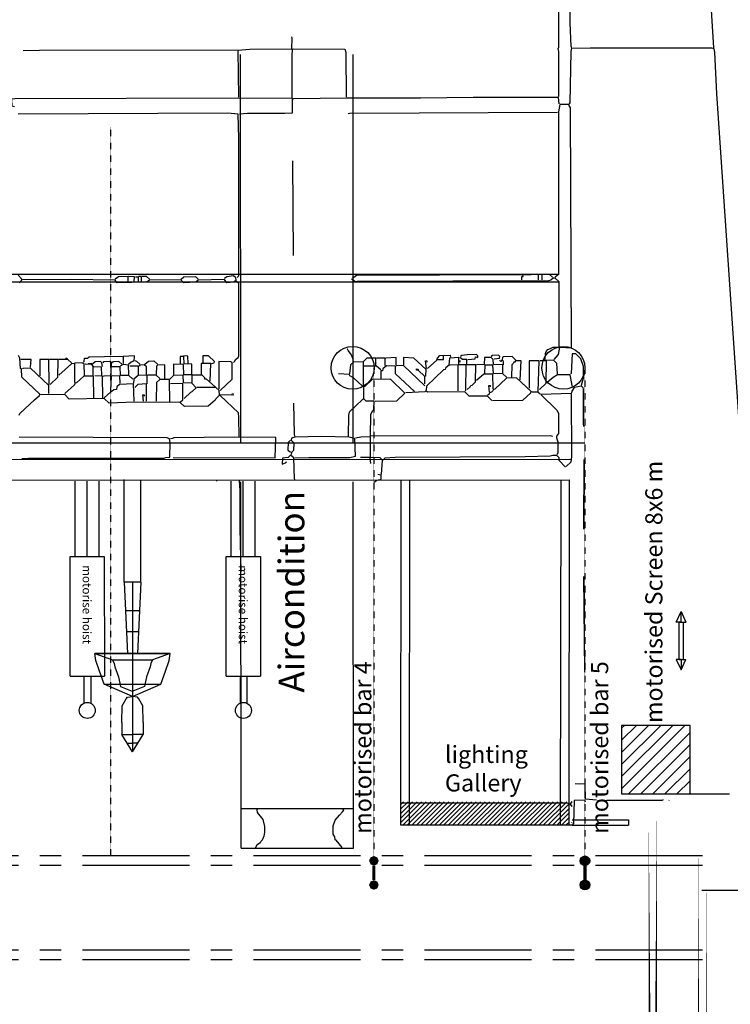
# Model space of a CAD drawing. Extents: x -8558 to -2917, y -3125 to 4975.
# Drawn here: x -5262 to -4847, y 3038 to 3613 of the extents above; entities that cross this region are included whole.
import ezdxf

# ---------------------------------------------------------------- set-up
doc = ezdxf.new("R2010")
doc.units = 0
doc.header["$LTSCALE"] = 0.5
doc.header["$MEASUREMENT"] = 0
doc.linetypes.add('MITTE', pattern=[2, 1.25, -0.25, 0.25, -0.25])
doc.layers.get('0').update_dxf_attribs({"linetype": 'CONTINUOUS'})
for name, color, linetype in [('Black curtain', 7, 'CONTINUOUS'), ('BÜHNENTECHNIK', 1, 'CONTINUOUS'), ('SCAN', 7, 'CONTINUOUS'), ('STANGENLEUCHTEN', 40, 'CONTINUOUS'), ('TEXT', 7, 'CONTINUOUS'), ('VORHAENGE', 7, 'CONTINUOUS')]:
    doc.layers.add(name, color=color, linetype=linetype)
doc.styles.get("Standard").update_dxf_attribs({"font": 'ARIAL.TTF'})

# ---------------------------------------------------------------- blocks, each defined once
blk = doc.blocks.new('*U121')
at = {"layer": 'BÜHNENTECHNIK', "linetype": 'Continuous'}
for points in [[(1918.21, 844.99), (1913.39, 843), (1919.03, 843)], [(1914.22, 844.99), (1913.39, 843), (1918.21, 844.99)], [(1913.39, 843), (1914.22, 841), (1919.03, 843)], [(1916.21, 845.82), (1914.22, 844.99), (1918.21, 844.99)], [(1919.03, 843), (1914.22, 841), (1918.21, 841)], [(1914.22, 841), (1916.21, 840.18), (1918.21, 841)], [(1918.21, 830.89), (1913.39, 828.89), (1919.03, 828.89)], [(1914.22, 830.89), (1913.39, 828.89), (1918.21, 830.89)], [(1913.39, 828.89), (1914.22, 826.9), (1919.03, 828.89)], [(1916.21, 831.71), (1914.22, 830.89), (1918.21, 830.89)], [(1919.03, 828.89), (1914.22, 826.9), (1918.21, 826.9)], [(1914.22, 826.9), (1916.21, 826.07), (1918.21, 826.9)]]:
    blk.add_solid(points, dxfattribs=at)
blk = doc.blocks.new('*U122')
at = {"layer": 'BÜHNENTECHNIK', "linetype": 'Continuous', "extrusion": (0, 0, -1)}
for points in [[(-1790.83, 844.99), (-1795.64, 843), (-1790, 843)], [(-1790, 843), (-1794.82, 841), (-1790.83, 841)], [(-1795.64, 843), (-1794.82, 841), (-1790, 843)], [(-1792.82, 845.82), (-1794.82, 844.99), (-1790.83, 844.99)], [(-1794.82, 844.99), (-1795.64, 843), (-1790.83, 844.99)], [(-1794.82, 841), (-1792.82, 840.18), (-1790.83, 841)], [(-1790.83, 830.89), (-1795.64, 828.89), (-1790, 828.89)], [(-1790, 828.89), (-1794.82, 826.9), (-1790.83, 826.9)], [(-1795.64, 828.89), (-1794.82, 826.9), (-1790, 828.89)], [(-1792.82, 831.71), (-1794.82, 830.89), (-1790.83, 830.89)], [(-1794.82, 830.89), (-1795.64, 828.89), (-1790.83, 830.89)], [(-1794.82, 826.9), (-1792.82, 826.07), (-1790.83, 826.9)]]:
    blk.add_solid(points, dxfattribs=at)
blk = doc.blocks.new('*X127')
at = {"color": 0}
for p, q in [((1952.86, 885.13), (1989.88, 922.14)), ((1952.86, 892.2), (1982.81, 922.14)), ((1952.86, 899.27), (1975.73, 922.14)), ((1952.86, 906.34), (1968.66, 922.14)), ((1952.86, 913.42), (1961.59, 922.14)), ((1952.86, 920.49), (1954.52, 922.14)), ((1956.95, 882.14), (1992.86, 918.06)), ((1964.02, 882.14), (1992.86, 910.99)), ((1971.09, 882.14), (1992.86, 903.92)), ((1978.16, 882.14), (1992.86, 896.85)), ((1985.23, 882.14), (1992.86, 889.78)), ((1992.3, 882.14), (1992.86, 882.7))]:
    blk.add_line(p, q, dxfattribs=at)

msp = doc.modelspace()

# ---------------------------------------------------------------- hatches: boundary and pattern name
at = {"layer": 'SCAN', "linetype": 'Continuous'}
h = msp.add_hatch(dxfattribs=at)
h.set_pattern_fill('ANSI31', color=5, scale=15, style=0)
h.set_pattern_definition([(45, (-167.5023, 84.9984), (-1.3258252, 1.3258252), [])])
h.paths.add_polyline_path([(-4940.72, 3156.35), (-5039.53, 3156.35), (-5039.53, 3142.86), (-4940.73, 3142.86)])

# ---------------------------------------------------------------- linework, layer by layer
at = {"layer": 'Black curtain', "linetype": 'Continuous', "const_width": 5}
for points in [[(-4892.05, 3161.05), (-4892.05, 2561.05)], [(-4863.02, 3124.72), (-4863.02, 2224.44)]]:
    msp.add_lwpolyline(points, close=True, dxfattribs=at)
at = {"layer": 'BÜHNENTECHNIK', "linetype": 'MITTE', "ltscale": 0.1}
for p, q in [((-5209.23, 3550.71), (-5209.23, 3124.72)), ((-5055.14, 3410.01), (-5055.14, 3124.72)), ((-4931.75, 3410.01), (-4931.75, 3124.72))]:
    msp.add_line(p, q, dxfattribs=at)
at = {"layer": 'BÜHNENTECHNIK', "ltscale": 100}
for p, q in [((-4878.36, 3261.46), (-4875.5, 3267.61)), ((-4875.5, 3261.46), (-4875.5, 3267.61)), ((-4875.5, 3267.61), (-4872.65, 3261.46)), ((-4875.5, 3261.46), (-4878.36, 3261.46)), ((-4876.65, 3239.59), (-4876.65, 3261.46)), ((-4876.65, 3261.46), (-4874.36, 3261.46)), ((-4875.5, 3261.46), (-4872.65, 3261.46)), ((-4874.36, 3261.46), (-4874.36, 3239.59)), ((-4875.5, 3239.59), (-4878.36, 3239.59)), ((-4878.36, 3239.59), (-4875.5, 3233.44)), ((-4876.65, 3239.59), (-4874.36, 3239.59)), ((-4875.5, 3239.59), (-4875.5, 3233.44)), ((-4875.5, 3239.59), (-4872.65, 3239.59)), ((-4875.5, 3233.44), (-4872.65, 3239.59)), ((-4910.28, 3161.05), (-4847.11, 3161.05))]:
    msp.add_line(p, q, dxfattribs=at)
at = {"layer": 'BÜHNENTECHNIK', "linetype": 'MITTE', "ltscale": 100}
for p, q in [((-4863.02, 3124.72), (-5892.47, 3124.72)), ((-4863.02, 3119.08), (-5892.47, 3119.08)), ((-4863.02, 3069.65), (-5892.47, 3069.65)), ((-4863.02, 3064.01), (-5892.47, 3064.01))]:
    msp.add_line(p, q, dxfattribs=at)
at = {"layer": 'BÜHNENTECHNIK'}
msp.add_lwpolyline([(-4910.28, 3161.05), (-4870.28, 3161.05), (-4870.28, 3201.05), (-4910.28, 3201.05)], close=True, dxfattribs=at)
at = {"layer": 'BÜHNENTECHNIK', "const_width": 1.88}
for points in [[(-5055.14, 3110.62), (-5055.14, 3119.08)], [(-4931.75, 3110.62), (-4931.75, 3119.08)]]:
    msp.add_lwpolyline(points, dxfattribs=at)
at = {"layer": 'BÜHNENTECHNIK'}
for centre, radius in [((-5067.56, 3410.01), 12.56), ((-4944.3, 3410.01), 12.56), ((-4931.75, 3121.9), 2.82), ((-4931.75, 3107.8), 2.82)]:
    msp.add_circle(centre, radius, dxfattribs=at)
at = {"layer": 'SCAN', "color": 30, "ltscale": 100}
for p, q in [((-5132.91, 3366.14), (-5133.06, 3593.06)), ((-5067.2, 3366.14), (-5067.35, 3593.11)), ((-5132.76, 3129.23), (-5132.9, 3343.42)), ((-5067.05, 3129.23), (-5067.19, 3343.45)), ((-5132.68, 3152.47), (-5067.06, 3152.51)), ((-5122.74, 3152.44), (-5123.61, 3151.61)), ((-5123.61, 3151.61), (-5123.39, 3150.23)), ((-5123.39, 3150.23), (-5120.18, 3146.02)), ((-5077.72, 3145.63), (-5075.34, 3148.62)), ((-5075.34, 3148.62), (-5073.43, 3150.44)), ((-5072.78, 3151.44), (-5073.64, 3152.44)), ((-5073.43, 3150.44), (-5072.78, 3151.44)), ((-5120.18, 3146.02), (-5119.1, 3141.86)), ((-5078.98, 3142.25), (-5077.72, 3145.63)), ((-5078.98, 3137.43), (-5078.98, 3142.25)), ((-5119.53, 3136.22), (-5120.4, 3134.01)), ((-5119.1, 3138.65), (-5119.53, 3136.22)), ((-5119.1, 3141.86), (-5119.1, 3138.65)), ((-5077.94, 3136), (-5078.98, 3137.43)), ((-5123.61, 3131.01), (-5124.52, 3129.23)), ((-5121.66, 3132.4), (-5123.61, 3131.01)), ((-5121.27, 3133.22), (-5121.66, 3132.4)), ((-5120.4, 3134.01), (-5121.27, 3133.22)), ((-5077.72, 3134.22), (-5077.94, 3136)), ((-5077.29, 3134.01), (-5077.72, 3134.22)), ((-5073.64, 3129.63), (-5077.29, 3134.01)), ((-5132.76, 3129.23), (-5067.05, 3129.23))]:
    msp.add_line(p, q, dxfattribs=at)
at = {"layer": 'SCAN', "color": 5, "ltscale": 100}
for p, q in [((-4947.1, 3464.59), (-6999.02, 3464.59)), ((-6999.21, 3460.6), (-4946.89, 3460.21)), ((-6990.06, 3366.14), (-4931.75, 3366.14)), ((-6991.96, 3355.34), (-4939.64, 3356.55)), ((-6987.89, 3343.35), (-4940.9, 3344.47))]:
    msp.add_line(p, q, dxfattribs=at)
at = {"layer": 'SCAN', "linetype": 'Continuous'}
for p, q in [((-5108.5, 3357.16), (-5108.71, 3353.73)), ((-5105.28, 3357.55), (-5108.5, 3357.16)), ((-5106.37, 3354.73), (-5106.15, 3355.34)), ((-5103.81, 3358.94), (-5105.28, 3357.55)), ((-5101.86, 3357.33), (-5103.81, 3358.94)), ((-5101.64, 3345.14), (-5101.86, 3357.33)), ((-5108.71, 3353.73), (-5106.37, 3354.73)), ((-5146.92, 3343.93), (-5147.36, 3343.71)), ((-5133.26, 3338.34), (-5133.69, 3343.93)), ((-5101.25, 3344.36), (-5101.64, 3345.14)), ((-5133.26, 3316.35), (-5133.26, 3338.34)), ((-5132.83, 3290.71), (-5133.26, 3316.35)), ((-5191.49, 3284.72), (-5201.12, 3284.72)), ((-5192.8, 3255.74), (-5199.86, 3255.74)), ((-5133.26, 3249.68), (-5132.83, 3250.07)), ((-5218.39, 3243.12), (-5207.93, 3239.35)), ((-5217.73, 3238.92), (-5218.39, 3243.12)), ((-5196.98, 3243.12), (-5197.26, 3243.34)), ((-5193.4, 3243.34), (-5193.63, 3243.12)), ((-5174.23, 3243.12), (-5184.69, 3239.35)), ((-5182.73, 3243.34), (-5182.95, 3243.12)), ((-5174.88, 3238.92), (-5174.23, 3243.12)), ((-5215.57, 3232.71), (-5217.73, 3238.92)), ((-5207.93, 3239.35), (-5207.06, 3237.31)), ((-5207.06, 3237.31), (-5206.63, 3235.32)), ((-5206.63, 3235.32), (-5204.51, 3229.33)), ((-5185.99, 3235.32), (-5188.11, 3229.33)), ((-5185.55, 3237.31), (-5185.99, 3235.32)), ((-5184.69, 3239.35), (-5185.55, 3237.31)), ((-5177.05, 3232.71), (-5174.88, 3238.92)), ((-5212.83, 3225.12), (-5215.57, 3232.71)), ((-5204.51, 3229.33), (-5203.25, 3223.73)), ((-5188.11, 3229.33), (-5189.37, 3223.73)), ((-5179.78, 3225.12), (-5177.05, 3232.71)), ((-5196.33, 3217.94), (-5212.83, 3225.12)), ((-5196.29, 3217.94), (-5179.78, 3225.12)), ((-5200.04, 3216.53), (-5199.17, 3217.49)), ((-5192.58, 3216.53), (-5193.45, 3217.49)), ((-5202.6, 3202.7), (-5202.38, 3212.5)), ((-5202.38, 3212.5), (-5200.04, 3216.53)), ((-5190.24, 3212.5), (-5192.58, 3216.53)), ((-5190.02, 3202.7), (-5190.24, 3212.5)), ((-4942.2, 3155.66), (-5039.57, 3155.66)), ((-4940.25, 3155.05), (-4942.2, 3155.66)), ((-4939.21, 3153.66), (-4940.25, 3155.05)), ((-4940.04, 3155.44), (-4939.21, 3156.48)), ((-4937.95, 3157.21), (-4938.39, 3143.63)), ((-4931.75, 3157.43), (-4937.95, 3157.21)), ((-4931.32, 3156.25), (-4931.75, 3157.43)), ((-4882.48, 3157.43), (-4882.69, 3157.21)), ((-4939.43, 3144.08), (-4939.21, 3144.47)), ((-4938.39, 3143.63), (-4939.21, 3142.81)), ((-5055.32, 3122.21), (-5057.71, 3122.21)), ((-5053.41, 3123.03), (-5055.32, 3122.21)), ((-4822.77, 3104.52), (-4863.33, 3104.52))]:
    msp.add_line(p, q, dxfattribs=at)
at = {"layer": 'SCAN', "color": 7, "linetype": 'Continuous'}
for p, q in [((-5201.12, 3284.72), (-5201.12, 3344.77)), ((-5191.49, 3284.72), (-5191.35, 3344.65)), ((-5201.12, 3284.72), (-5199.31, 3243.12)), ((-5196.31, 3284.72), (-5196.31, 3185.63)), ((-5191.49, 3284.72), (-5193.31, 3243.12)), ((-5192.58, 3267.92), (-5200.39, 3267.92)), ((-5218.39, 3243.12), (-5174.23, 3243.12)), ((-5174.23, 3243.12), (-5218.39, 3243.12)), ((-5207.93, 3239.35), (-5184.69, 3239.35)), ((-5212.83, 3225.12), (-5179.78, 3225.12)), ((-5203.28, 3223.8), (-5196.45, 3221.14)), ((-5189.34, 3223.8), (-5196.17, 3221.14)), ((-5199.17, 3217.49), (-5196.33, 3217.94)), ((-5193.45, 3217.49), (-5196.29, 3217.94)), ((-5202.6, 3202.7), (-5202.6, 3195.63)), ((-5190.02, 3202.7), (-5190.02, 3195.63)), ((-5202.6, 3195.63), (-5196.31, 3195.63)), ((-5196.31, 3185.63), (-5202.6, 3195.63)), ((-5190.02, 3195.63), (-5196.31, 3195.63)), ((-5196.31, 3185.63), (-5190.02, 3195.63)), ((-5199.07, 3190.63), (-5196.31, 3190.63)), ((-5193.54, 3190.63), (-5196.31, 3190.63)), ((-5039.53, 3142.98), (-4939.21, 3142.94)), ((-4939.21, 3145.81), (-4906.21, 3145.8)), ((-4939.21, 3142.81), (-4906.21, 3142.8))]:
    msp.add_line(p, q, dxfattribs=at)
at = {"layer": 'SCAN', "color": 5, "linetype": 'Continuous'}
for p, q in [((-5039.32, 3344.36), (-5039.53, 3142.86)), ((-5034.32, 3344.36), (-5034.53, 3142.86)), ((-4945.9, 3344.46), (-4946.12, 3142.91)), ((-4940.9, 3344.47), (-4941.12, 3142.9))]:
    msp.add_line(p, q, dxfattribs=at)
at = {"layer": 'SCAN', "linetype": 'Continuous'}
for points in [[(-4940.73, 3564.26), (-4940.29, 3564.87), (-4939.86, 3594.89), (-4939.43, 3596.88), (-4939.86, 3598.1), (-4940.29, 3611.67), (-4940.51, 3651.88), (-4947.54, 3652.09), (-4947.54, 3642.12), (-4947.1, 3634.92), (-4947.1, 3597.05), (-4947.54, 3596.66), (-4947.1, 3594.89), (-4947.1, 3581.79), (-4947.1, 3568.65), (-4947.32, 3568.65)], [(-4856.41, 3597.05), (-4858.75, 3635.09), (-4859.19, 3638.09), (-4859.62, 3647.71), (-4860.05, 3650.92), (-4860.44, 3651.7), (-4866.86, 3652.09), (-4933.22, 3651.88), (-4934.09, 3652.7), (-4940.51, 3652.31)], [(-5103.16, 3596.66), (-5102.94, 3602.48), (-5103.16, 3603.47)], [(-4822.77, 3104.52), (-4854.5, 3570.08), (-4855.76, 3594.5), (-4856.19, 3596.49), (-4857.45, 3596.88), (-4928.76, 3596.88), (-4938.78, 3596.66)], [(-5260.26, 3595.45), (-5250.63, 3595.67), (-5135.17, 3595.88)], [(-5102.94, 3568.08), (-5102.94, 3592.5), (-5102.73, 3596.27), (-5127.71, 3596.1), (-5134.74, 3595.45), (-5134.3, 3568.25)], [(-5071.15, 3568.25), (-5071.37, 3594.06), (-5071.76, 3595.88), (-5072.19, 3596.1), (-5102.29, 3596.27)], [(-4946.89, 3564.26), (-4947.1, 3568.08), (-4997.07, 3568.08), (-5027.82, 3567.65), (-5070.93, 3567.65), (-5102.08, 3567.26), (-5102.29, 3567.04)], [(-5133.69, 3558.45), (-5128.97, 3558.84), (-5107.19, 3558.84), (-5102.73, 3559.06), (-5102.73, 3567.43), (-5134.74, 3567.65), (-5265.16, 3567.26), (-5267.07, 3567.04), (-5266.85, 3563.05), (-5265.38, 3562.66)], [(-4949.66, 3414.97), (-4947.1, 3417.75), (-4946.5, 3422.17), (-4939.64, 3421.78), (-4940.08, 3562.23), (-4940.95, 3563.05), (-4940.95, 3563.83), (-4946.5, 3563.83), (-4947.1, 3559.67), (-4947.1, 3464.59), (-4949.06, 3462.99)], [(-5135.17, 3462.81), (-5134.09, 3463.81), (-5134.09, 3544.05), (-5134.52, 3558.24), (-5140.5, 3558.84), (-5263.25, 3558.24)], [(-5070.28, 3558.63), (-5069.2, 3558.84), (-4947.75, 3559.45)], [(-5102.08, 3475.61), (-5102.51, 3530.87), (-5102.29, 3531.04)], [(-5262.6, 3459.61), (-5261.3, 3460.99), (-5261.08, 3461.77), (-5263.25, 3464.2)], [(-4968.66, 3461.38), (-4968.66, 3463.38), (-4967.84, 3463.38), (-4968.05, 3464.42), (-5065.38, 3464.03), (-5067.72, 3462.21)], [(-4958.86, 3461.38), (-4958.86, 3464.59), (-4967.4, 3464.2)], [(-4956.73, 3461.38), (-4956.73, 3464.59), (-4958.42, 3464.59)], [(-4950.75, 3462.99), (-4952.44, 3464.59), (-4956.3, 3464.59)], [(-5137.29, 3413.2), (-5136.43, 3413.98), (-5136.04, 3414.8), (-5134.52, 3416.15), (-5134.09, 3416.97), (-5134.09, 3438.09), (-5134.09, 3459.21), (-5135.82, 3460.99), (-5137.08, 3460), (-5141.15, 3459.78), (-5142.41, 3461.6), (-5157.81, 3461.21), (-5159.28, 3460), (-5166.31, 3459.78), (-5168.05, 3461.38), (-5186.39, 3461.21), (-5187.91, 3460), (-5205.17, 3459.78), (-5206.47, 3461.21), (-5232.28, 3461.6), (-5260.69, 3461.38)], [(-5198.75, 3460.21), (-5198.75, 3463.38), (-5204.52, 3463.21), (-5206.47, 3461.77)], [(-5195.37, 3460.21), (-5195.15, 3463.21), (-5198.36, 3463.38)], [(-5192.81, 3460.21), (-5192.81, 3462.99), (-5194.5, 3462.99)], [(-5191.08, 3460.21), (-5191.08, 3463.38), (-5192.81, 3463.38)], [(-5186.39, 3461.77), (-5188.08, 3463.38), (-5190.64, 3463.38)], [(-5167.83, 3461.77), (-5166.31, 3463.21), (-5159.5, 3463.38), (-5157.81, 3461.77)], [(-5135.6, 3461.38), (-5135.82, 3462.6), (-5137.29, 3463.81), (-5141.15, 3463.21), (-5142.41, 3462.21)], [(-4955, 3414.58), (-4954.82, 3418.4), (-4954.39, 3419.57), (-4953.52, 3420.79), (-4951.87, 3421.39), (-4950.31, 3422), (-4946.89, 3422.17), (-4946.76, 3428.59), (-4946.89, 3460.21), (-4949.06, 3462.43), (-4950.31, 3462.43), (-4951.62, 3461.21), (-4953.09, 3460.82), (-5064.95, 3460.43), (-5065.99, 3460.21), (-5068.16, 3461.77)], [(-5067.07, 3414.37), (-5067.94, 3416.71), (-5068.81, 3418.4), (-5070.28, 3420.18), (-5070.5, 3420.96), (-5070.72, 3420.96)], [(-4933.66, 3399.97), (-4932.62, 3403.96), (-4932.62, 3410.77), (-4934.09, 3415.37), (-4937.08, 3418.18), (-4939.21, 3418.18), (-4939.86, 3406.78), (-4940.08, 3406.56)], [(-5262.6, 3382.36), (-5262.16, 3383.36), (-5253.62, 3391.34), (-5250.63, 3393.77), (-5250.41, 3394.55), (-5261.08, 3404.57), (-5261.3, 3409.38), (-5261.73, 3409.6), (-5262.16, 3415.58), (-5263.03, 3417.19)], [(-5255.96, 3410.38), (-5255.57, 3414.97), (-5261.51, 3414.97)], [(-5245.08, 3400.36), (-5245.29, 3414.97), (-5250.41, 3414.97), (-5250.41, 3405.35)], [(-5244.47, 3400.36), (-5239.96, 3404.57), (-5239.74, 3414.97), (-5244.86, 3414.97)], [(-5232.06, 3412.98), (-5234.19, 3414.97), (-5239.35, 3414.97)], [(-5229.94, 3401.36), (-5229.94, 3412.55), (-5232.06, 3412.37), (-5239.35, 3405.78)], [(-5235.49, 3415.58), (-5234.62, 3415.58), (-5234.62, 3415.37)], [(-5224.39, 3405.78), (-5224.6, 3412.16), (-5225.25, 3412.76), (-5229.94, 3412.98)], [(-5225.04, 3413.37), (-5224.6, 3413.76), (-5224.39, 3415.75), (-5222.7, 3415.58), (-5221.61, 3416.36), (-5203.7, 3416.8), (-5202.18, 3416.58)], [(-5222.26, 3412.55), (-5220.53, 3412.76), (-5220.53, 3412.55)], [(-5213.93, 3410.77), (-5214.15, 3412.98), (-5215.02, 3413.76), (-5218.19, 3413.59), (-5219.7, 3412.16)], [(-5208.6, 3410.98), (-5208.6, 3412.98), (-5209.47, 3413.76), (-5213.28, 3413.59), (-5213.72, 3412.98)], [(-5202.61, 3412.16), (-5204.3, 3413.76), (-5207.73, 3413.59), (-5208.17, 3412.98)], [(-5198.58, 3412.16), (-5197.06, 3413.59), (-5195.59, 3414.15), (-5195.15, 3415.58), (-5195.15, 3416.97), (-5201.75, 3416.58), (-5201.75, 3412.55)], [(-5191.94, 3412.16), (-5193.85, 3413.76), (-5194.94, 3414.15)], [(-5189.17, 3412.16), (-5187.04, 3413.98), (-5183.83, 3414.15), (-5181.71, 3412.16)], [(-5165.92, 3406.17), (-5161.63, 3406.17), (-5161.63, 3412.16), (-5166.14, 3412.37), (-5166.31, 3416.58), (-5168.48, 3416.58), (-5168.48, 3412.55)], [(-5163.75, 3412.55), (-5163.97, 3416.8), (-5166.31, 3416.97)], [(-5150.96, 3402.18), (-5150.52, 3412.55), (-5156.08, 3412.55), (-5156.08, 3406.17)], [(-5150.09, 3412.55), (-5148.61, 3412.98), (-5148.4, 3413.76), (-5151.82, 3416.97), (-5155.25, 3416.97), (-5155.25, 3412.98)], [(-5144.97, 3396.76), (-5137.94, 3403.35), (-5137.94, 3413.2), (-5138.81, 3413.59), (-5145.84, 3413.76), (-5145.84, 3397.76)], [(-5061.31, 3399.36), (-5061.31, 3413.37), (-5066.86, 3413.59), (-5068.81, 3411.77), (-5069.42, 3406.56)], [(-5054.06, 3411.37), (-5054.06, 3415.75), (-5059.18, 3415.58), (-5061.31, 3413.76)], [(-5048.51, 3411.37), (-5048.51, 3415.75), (-5053.63, 3415.75)], [(-5042.09, 3411.77), (-5042.09, 3416.15), (-5048.08, 3415.75)], [(-5025.05, 3405.17), (-5024.83, 3405.35), (-5024.61, 3408.95), (-5031.85, 3415.75), (-5037.84, 3416.15), (-5037.84, 3411.77)], [(-5024.39, 3409.6), (-5025.05, 3414.15), (-5024.18, 3414.15), (-5024.18, 3413.37)], [(-5023.74, 3409.6), (-5018.41, 3414.58), (-5017.98, 3415.75), (-5016.5, 3417.19), (-5010.52, 3417.36), (-5010.3, 3416.58), (-5010.08, 3416.58)], [(-5017.76, 3414.97), (-5014.38, 3414.97), (-5014.38, 3416.97)], [(-5001.75, 3396.54), (-5001.32, 3396.98), (-5001.1, 3411.77), (-5005.4, 3411.77), (-5005.4, 3416.15), (-5010.95, 3415.75), (-5011.38, 3411.77)], [(-5000.5, 3397.37), (-4998.76, 3398.97), (-4998.54, 3399.75), (-4997.72, 3399.97), (-4995.77, 3401.75), (-4995.55, 3411.77), (-5000.71, 3411.77), (-5000.71, 3414.97), (-5003.27, 3414.97), (-5004.96, 3416.15)], [(-5004.75, 3413.37), (-5004.75, 3414.15), (-5004.96, 3414.15)], [(-5000.28, 3414.97), (-4995.98, 3415.37), (-4995.77, 3416.36), (-4994.29, 3416.15), (-4994.29, 3416.97), (-4995.16, 3417.75), (-5000.5, 3417.58), (-5003.66, 3417.19), (-5004.53, 3416.58)], [(-4979.76, 3406.95), (-4979.76, 3411.77), (-4985.1, 3411.98), (-4985.31, 3414.97), (-4986.62, 3416.15), (-4990.43, 3416.15), (-4990.65, 3411.98), (-4995.16, 3411.77)], [(-4984.71, 3415.19), (-4981.72, 3415.75), (-4981.5, 3416.58), (-4982.32, 3417.36), (-4985.75, 3417.19), (-4986.62, 3416.58)], [(-4979.33, 3411.77), (-4979.33, 3413.76), (-4980.41, 3414.58), (-4980.85, 3413.76), (-4981.5, 3414.37), (-4981.06, 3414.58)], [(-4972.09, 3414.58), (-4974.21, 3416.58), (-4979.55, 3416.36), (-4979.98, 3416.15), (-4980.2, 3414.97)], [(-4969.53, 3402.96), (-4969.09, 3414.15), (-4972.52, 3414.15), (-4972.52, 3413.37), (-4973.39, 3413.37), (-4973.61, 3412.55), (-4974.43, 3411.77), (-4974.64, 3404.57)], [(-4959.07, 3396.15), (-4958.42, 3414.15), (-4964.41, 3414.15), (-4964.41, 3398.15)], [(-4958.21, 3397.37), (-4954.39, 3400.97), (-4954.17, 3414.15), (-4957.99, 3414.15)], [(-4947.75, 3406.56), (-4948.19, 3412.55), (-4949.88, 3414.37), (-4954.17, 3414.58)], [(-5245.29, 3394.94), (-5245.29, 3399.75), (-5255.96, 3409.77), (-5260.47, 3409.6), (-5260.69, 3409.38)], [(-5219.27, 3405.78), (-5219.27, 3410.98), (-5220.14, 3411.98), (-5223.95, 3412.16)], [(-5214.15, 3405.78), (-5214.37, 3410.38), (-5218.84, 3410.55)], [(-5196.2, 3403.35), (-5198.36, 3405.56), (-5203.27, 3405.56), (-5203.48, 3410.55), (-5209.03, 3410.55), (-5209.03, 3405.78)], [(-5198.36, 3406.17), (-5198.58, 3411.59), (-5201.75, 3411.98), (-5203.48, 3410.98)], [(-5192.81, 3406.17), (-5192.81, 3410.98), (-5197.93, 3410.98)], [(-5188.08, 3406.17), (-5188.08, 3410.55), (-5189.38, 3411.77), (-5191.94, 3411.59), (-5192.38, 3410.98)], [(-5177.41, 3403.74), (-5177.41, 3411.77), (-5181.71, 3411.59), (-5182.36, 3410.98), (-5182.53, 3406.17)], [(-5166.31, 3405.78), (-5166.53, 3411.98), (-5172.3, 3412.16), (-5172.3, 3406.17)], [(-5051.07, 3408.77), (-5053.63, 3410.98), (-5060.87, 3410.98)], [(-5031.42, 3396.15), (-5042.52, 3406.56), (-5042.52, 3410.98), (-5047.86, 3411.2), (-5049.99, 3409.38), (-5050.2, 3408.17), (-5051.07, 3408.17), (-5051.07, 3403.74)], [(-5025.26, 3399.58), (-5037.84, 3411.37), (-5042.09, 3411.2), (-5042.09, 3410.98)], [(-5025.44, 3400.58), (-5025.44, 3404.96), (-5029.3, 3408.56), (-5030.16, 3408.56), (-5030.16, 3409.38), (-5029.3, 3409.16), (-5029.3, 3408.95)], [(-5005.83, 3396.54), (-5005.83, 3400.36), (-5005.83, 3404.18), (-5005.83, 3407.99), (-5005.83, 3411.77), (-5010.73, 3411.59), (-5011.77, 3411.2), (-5013.29, 3409.77), (-5013.51, 3408.95), (-5014.38, 3408.77), (-5024.39, 3399.36), (-5024.61, 3396.98)], [(-4977.64, 3404.57), (-4979.76, 3406.56), (-4985.1, 3406.78), (-4985.53, 3411.59), (-4990.26, 3411.59), (-4990.43, 3406.95)], [(-5218.84, 3392.55), (-5219.05, 3405.17), (-5224.82, 3405.17), (-5229.07, 3401.18), (-5229.94, 3400.97), (-5230.16, 3400.14), (-5235.92, 3394.94)], [(-5213.72, 3392.55), (-5213.93, 3405.17), (-5218.4, 3405.35)], [(-5209.03, 3396.54), (-5208.6, 3405.35), (-5213.28, 3405.17), (-5213.28, 3404.96)], [(-5203.48, 3400.97), (-5203.7, 3405.17), (-5208.17, 3405.35)], [(-5187.69, 3400.58), (-5187.69, 3405.78), (-5193.03, 3405.56), (-5195.59, 3403.35), (-5195.8, 3400.97)], [(-5180.41, 3403.74), (-5182.53, 3405.78), (-5187.26, 3405.78)], [(-5174.42, 3390.16), (-5174.64, 3402.79), (-5174.86, 3403.18), (-5180.41, 3403.18), (-5182.36, 3401.36), (-5182.53, 3390.56)], [(-5166.14, 3392.16), (-5162.28, 3395.76), (-5161.41, 3396.15), (-5159.07, 3398.36), (-5161.63, 3400.97), (-5166.53, 3401.18), (-5166.74, 3405.78), (-5172.3, 3405.56), (-5174.42, 3403.35)], [(-5147.96, 3398.97), (-5153.08, 3403.35), (-5153.95, 3403.35), (-5153.95, 3404.18), (-5155.64, 3405.78), (-5161.63, 3405.78), (-5161.63, 3401.36)], [(-5061.74, 3399.36), (-5067.07, 3404.18), (-5069.2, 3405.35), (-5069.42, 3406.17), (-5075.83, 3406.56)], [(-5054.49, 3390.56), (-5041.66, 3390.77), (-5036.97, 3395.15), (-5045.52, 3403.35), (-5056.19, 3403.18), (-5060.48, 3399.19), (-5061.31, 3398.97), (-5061.31, 3392.16)], [(-4985.31, 3397.76), (-4985.53, 3406.39), (-4990.87, 3406.39), (-4995.16, 3402.57)], [(-4985.75, 3390.95), (-4968.05, 3391.16), (-4963.32, 3395.37), (-4963.11, 3396.15), (-4971.65, 3404.18), (-4977.64, 3403.96), (-4984.49, 3397.58), (-4985.31, 3397.37), (-4985.53, 3396.54), (-4986.4, 3395.76), (-4987.44, 3395.37), (-4987.66, 3394.55), (-4988.74, 3393.77)], [(-4938.99, 3398.75), (-4940.29, 3406), (-4947.75, 3406), (-4950.31, 3404.39), (-4953.74, 3401.36)], [(-5195.37, 3390.56), (-5195.8, 3400.58), (-5203.92, 3400.36), (-5205.39, 3398.97), (-5205.61, 3397.37), (-5207.3, 3397.19), (-5208.17, 3396.45), (-5209.03, 3395.98), (-5212.85, 3392.55)], [(-5188.08, 3390.56), (-5188.08, 3400.58), (-5193.25, 3400.36), (-5194.94, 3398.54)], [(-5168.26, 3390.16), (-5166.96, 3391.34), (-5166.96, 3400.79), (-5174.03, 3400.58)], [(-5138.16, 3393.98), (-5145.41, 3394.16), (-5145.62, 3396.76), (-5147.53, 3398.54), (-5158.63, 3398.54)], [(-4986.18, 3390.95), (-4988.74, 3393.38), (-4999.41, 3393.38), (-5001.97, 3395.98), (-5023.74, 3395.76), (-5024.83, 3396.54), (-5025.44, 3395.98), (-5036.54, 3395.37)], [(-4987.44, 3395.76), (-4987.88, 3399.75), (-4987.05, 3399.75), (-4987.05, 3398.97)], [(-4957.99, 3394.55), (-4959.29, 3395.76), (-4962.72, 3395.76)], [(-4932.4, 3375.77), (-4932.62, 3377.54), (-4932.62, 3397.58), (-4932.83, 3398.36), (-4933.66, 3399.36), (-4937.95, 3398.54), (-4939.43, 3396.37), (-4939.64, 3395.37)], [(-5133.87, 3369.74), (-5134.09, 3380.97), (-5134.3, 3383.75), (-5144.97, 3393.77), (-5145.84, 3393.59), (-5147.53, 3391.99), (-5147.96, 3391.16), (-5152.04, 3387.56), (-5165.92, 3387.35), (-5168.48, 3389.73), (-5195.37, 3389.95), (-5209.86, 3389.34), (-5212.85, 3392.16), (-5233.37, 3391.77), (-5235.92, 3394.37), (-5250.02, 3394.16)], [(-5189.82, 3390.56), (-5190.25, 3394.16), (-5189.38, 3394.16), (-5189.38, 3393.38)], [(-5137.51, 3393.77), (-5137.29, 3394.55), (-5138.16, 3394.55)], [(-4950.53, 3369.95), (-4951.83, 3370.34), (-5057.05, 3370.13), (-5056.84, 3382.75), (-5055.97, 3384.96), (-5055.15, 3385.74), (-5054.93, 3390.56), (-5059.61, 3390.56), (-5060.87, 3391.77), (-5061.74, 3391.55), (-5069.63, 3384.14), (-5070.07, 3382.36), (-5070.28, 3370.13)], [(-4942.64, 3352.34), (-4939.86, 3355.16), (-4939.43, 3357.94), (-4939.64, 3394.94), (-4957.56, 3394.37), (-4948.19, 3385.18), (-4947.1, 3383.57), (-4947.1, 3371.56), (-4948.4, 3370.13), (-4948.4, 3369.17), (-4947.54, 3366.74), (-4947.54, 3360.37), (-4947.97, 3359.33), (-4948.19, 3359.33)], [(-5101.43, 3370.13), (-5101.64, 3371.17), (-5101.86, 3389.34)], [(-5261.08, 3356.94), (-5257.05, 3357.16), (-5178.06, 3357.16), (-5176.81, 3357.55), (-5174.42, 3357.72), (-5174.25, 3366.35), (-5174.64, 3368.52), (-5175.94, 3369.17), (-5262.6, 3369.56)], [(-5172.51, 3357.55), (-5112.96, 3357.33), (-5112.53, 3369.35), (-5136.64, 3369.56), (-5172.08, 3369.17), (-5172.99, 3368.78), (-5174.03, 3368.52)], [(-5103.98, 3360.54), (-5105.28, 3361.76), (-5105.07, 3366.53), (-5103.98, 3367.74)], [(-5101.43, 3357.33), (-5093.14, 3357.55), (-5069.2, 3357.55), (-5065.82, 3358.37), (-5066.21, 3368.35), (-5066.42, 3368.74), (-5069.63, 3369.56), (-5085.85, 3369.95), (-5101.43, 3369.56), (-5103.38, 3368.96), (-5103.59, 3367.74), (-5101.86, 3366.14), (-5102.08, 3361.76), (-5103.38, 3360.54), (-5103.59, 3359.33)], [(-5063.04, 3357.72), (-5057.05, 3357.72), (-5057.05, 3369.74), (-5062.82, 3369.56), (-5065.99, 3368.96)], [(-5050.64, 3347.75), (-5050.2, 3356.12), (-5051.5, 3357.33), (-5055.97, 3357.55), (-5057.49, 3357.33), (-5057.05, 3354.12)], [(-4943.07, 3351.95), (-4946.71, 3355.94), (-4946.89, 3357.33), (-4948.19, 3358.76), (-4950.53, 3358.76), (-4952.05, 3358.37), (-4966.75, 3357.94), (-5042.74, 3357.55), (-5048.73, 3357.16), (-5049.77, 3356.34), (-5049.77, 3356.12)], [(-4932.4, 3315.7), (-4932.18, 3356.34), (-4931.97, 3356.55)], [(-5054.93, 3343.15), (-5053.41, 3344.36), (-5050.85, 3344.93), (-5050.85, 3347.31), (-5052.76, 3347.75)], [(-4931.53, 3231.9), (-4931.75, 3232.29), (-4932.4, 3288.11)], [(-5192.58, 3267.92), (-5192.36, 3267.93), (-5192.36, 3267.93), (-5195.31, 3267.8), (-5197.91, 3267.93)], [(-4924.94, 3157.43), (-4931.32, 3157.86), (-4931.53, 3166.84), (-4935.18, 3166.71), (-4937.52, 3166.84)], [(-4924.29, 3157.21), (-4918.95, 3157.43), (-4886.51, 3157.43), (-4885.86, 3157.64)]]:
    msp.add_lwpolyline(points, dxfattribs=at)
at = {"layer": 'STANGENLEUCHTEN', "linetype": 'Continuous'}
for p, q in [((-5229.82, 3299.77), (-5229.87, 3343.85)), ((-5222.82, 3299.78), (-5222.87, 3343.87)), ((-5215.82, 3299.78), (-5215.87, 3343.86)), ((-5138.51, 3299.77), (-5138.56, 3343.85)), ((-5131.51, 3299.78), (-5131.56, 3343.87)), ((-5124.51, 3299.78), (-5124.56, 3343.86)), ((-5232.82, 3299.76), (-5212.82, 3299.79)), ((-5232.74, 3229.76), (-5232.82, 3299.76)), ((-5212.82, 3299.79), (-5212.74, 3229.79)), ((-5141.51, 3299.76), (-5121.51, 3299.79)), ((-5141.43, 3229.76), (-5141.51, 3299.76)), ((-5121.51, 3299.79), (-5121.43, 3229.79)), ((-5232.74, 3229.76), (-5212.74, 3229.79)), ((-5224.73, 3229.77), (-5224.73, 3213.99)), ((-5220.73, 3229.77), (-5220.73, 3213.99)), ((-5141.43, 3229.76), (-5121.43, 3229.79)), ((-5133.43, 3229.77), (-5133.43, 3213.99)), ((-5129.43, 3229.77), (-5129.43, 3213.99))]:
    msp.add_line(p, q, dxfattribs=at)
for centre in [(-5222.73, 3209.77), (-5131.43, 3209.77)]:
    msp.add_circle(centre, 4.67, dxfattribs=at)
at = {"layer": 'VORHAENGE', "linetype": 'Continuous'}
msp.add_line((-4906.21, 3145.8), (-4906.21, 3142.8), dxfattribs=at)

# ---------------------------------------------------------------- block references
at = {"layer": 'BÜHNENTECHNIK', "linetype": 'Continuous'}
for name, p in [('*X127', (-6863.14, 2278.9)), ('*U122', (-6847.96, 2278.9)), ('*U121', (-6847.96, 2278.9))]:
    msp.add_blockref(name, p, dxfattribs=at)

# ---------------------------------------------------------------- texts
at = {"layer": 'SCAN', "color": 30, "ltscale": 100, "insert": (-5110.79, 3220.19), "char_height": 15, "width": 36.9916, "attachment_point": 1, "rotation": 90}
msp.add_mtext('Aircondition', dxfattribs=at)
at = {"layer": 'SCAN', "linetype": 'Continuous', "char_height": 5, "width": 47.5651, "attachment_point": 1, "rotation": 270}
for insert in [(-5220.43, 3294.69), (-5129.13, 3294.69)]:
    msp.add_mtext('motorise hoist', dxfattribs=dict(at, insert=insert))
at = {"layer": 'SCAN', "linetype": 'Continuous', "insert": (-5013.6, 3189.1), "char_height": 10, "width": 98.8019, "attachment_point": 1}
msp.add_mtext('lighting \\PGallery', dxfattribs=at)
at = {"layer": 'TEXT', "color": 1}
for s, p in [('motorised Screen 8x6 m', (-4886.41, 3202.39)), ('motorised bar 4', (-5056.62, 3137.68)), ('motorised bar 5', (-4918.11, 3137.68))]:
    msp.add_text(s, height=10, rotation=90, dxfattribs=at).set_placement(p)

doc.saveas('drawing.dxf')
